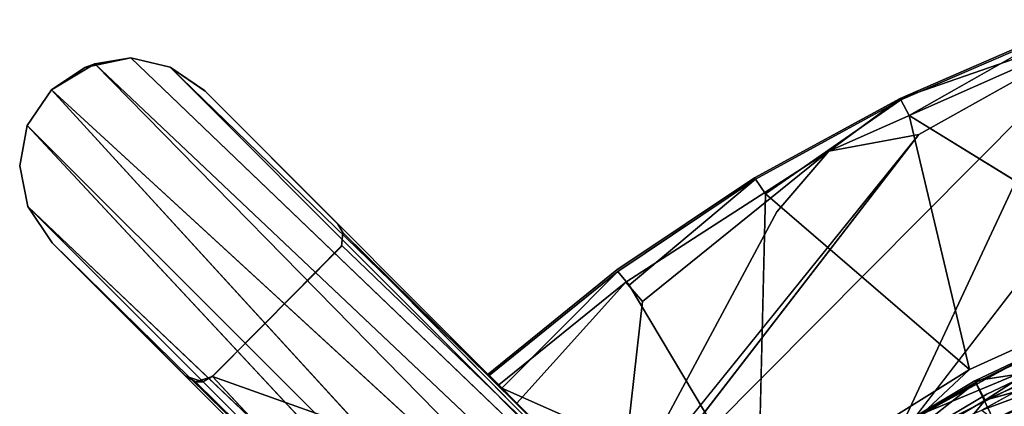
# Model space of a CAD drawing. Units: inches. Extents: x -127 to 69, y -97 to 134.
# Drawn here: x -93 to -89, y -19 to -17 of the extents above; entities that cross this region are included whole.
import ezdxf

# ---------------------------------------------------------------- set-up
doc = ezdxf.new("R2010")
doc.units = ezdxf.units.IN
doc.header["$MEASUREMENT"] = 0
for name, color, linetype in [('SEAT-BASE', 5, 'Continuous'), ('SEAT-CUSHION', 5, 'Continuous'), ('SEAT-FRAME', 5, 'Continuous')]:
    doc.layers.add(name, color=color, linetype=linetype)

# ---------------------------------------------------------------- blocks, each defined once
blk = doc.blocks.new('LMGD20_H_0T')
at = {"layer": 'SEAT-BASE'}
for points, invisible_edges in [([(-6.8538, 3.0038, 12.2035), (-6.2533, 1.3511, 12.1993), (-6.5465, 3.6117, 12.2035)], 12), ([(-6.8538, 3.0038, 12.2035), (-6.8413, 3.2999, 12.1668), (-7.1048, 2.3705, 12.2035)], 12), ([(-7.2614, 2.419, 11.9588), (-7.2683, 2.4213, 12.0724), (-7.0116, 3.0701, 12.0724)], 13), ([(-7.0116, 3.0701, 12.0724), (-7.005, 3.0672, 11.9588), (-7.2614, 2.419, 11.9588)], 13), ([(-7.005, 3.0672, 11.9588), (-6.9357, 3.0387, 11.873), (-7.1897, 2.3975, 11.873)], 2), ([(-5.9246, 2.6983, 11.251), (-7.1897, 2.3975, 11.873), (-6.9357, 3.0387, 11.873)], 2), ([(-6.8538, 3.0038, 12.2035), (-7.1048, 2.3705, 12.2035), (-6.8457, 0.3607, 12.2035)], 1), ([(-6.8538, 3.0038, 12.2035), (-6.8457, 0.3607, 12.2035), (-6.2533, 1.3511, 12.1993)], 2), ([(-5.9246, 2.6983, 11.251), (-5.9721, 2.3944, 11.263), (-6.2634, 1.5476, 11.263)], 2), ([(-7.4581, 1.7502, 11.9588), (-7.4651, 1.7519, 12.0724), (-7.2683, 2.4213, 12.0724)], 13), ([(-7.4651, 1.7519, 12.0724), (-7.3229, 2.0529, 12.1681), (-7.2683, 2.4213, 12.0724)], 1), ([(-7.2683, 2.4213, 12.0724), (-7.2614, 2.419, 11.9588), (-7.4581, 1.7502, 11.9588)], 13), ([(-7.1897, 2.3975, 11.873), (-7.3845, 1.7359, 11.873), (-7.2614, 2.419, 11.9588)], 1), ([(-7.1897, 2.3975, 11.873), (-6.2538, 1.8205, 11.2511), (-7.3845, 1.7359, 11.873)], 12), ([(-7.2975, 1.7171, 12.2035), (-7.1048, 2.3705, 12.2035), (-7.3229, 2.0529, 12.1681)], 1), ([(-7.1048, 2.3705, 12.2035), (-7.2975, 1.7171, 12.2035), (-6.8909, 0.3735, 12.2035)], 1), ([(-6.2634, 1.5476, 11.263), (-5.9721, 2.3944, 11.263), (-5.9161, 2.3906, 11.3119)], 1), ([(-6.1297, 1.7988, 11.3119), (-6.2634, 1.5476, 11.263), (-5.9161, 2.3906, 11.3119)], 1), ([(-5.9161, 2.3906, 11.3119), (-6.0336, 1.7443, 12.079), (-6.1297, 1.7988, 11.3119)], 3), ([(-6.0956, 1.7362, 12.1768), (-5.8542, 2.3456, 12.1491), (-5.905, 2.3996, 12.1973)], 1), ([(-5.8258, 2.3269, 12.079), (-6.0336, 1.7443, 12.079), (-5.9161, 2.3906, 11.3119)], 14), ([(-6.0956, 1.7362, 12.1768), (-5.8258, 2.3269, 12.079), (-5.8542, 2.3456, 12.1491)], 12), ([(-7.4651, 1.7519, 12.0724), (-7.5378, 1.058, 12.1669), (-7.3229, 2.0529, 12.1681)], 13), ([(-7.2975, 1.7171, 12.2035), (-7.3229, 2.0529, 12.1681), (-7.4302, 1.049, 12.2035)], 12), ([(-6.1841, 1.1407, 12.077), (-6.2842, 1.189, 11.3119), (-6.1297, 1.7988, 11.3119)], 12), ([(-6.2842, 1.189, 11.3119), (-6.2634, 1.5476, 11.263), (-6.1297, 1.7988, 11.3119)], 2), ([(-6.0336, 1.7443, 12.079), (-6.1841, 1.1407, 12.077), (-6.1297, 1.7988, 11.3119)], 14), ([(-7.6004, 1.0674, 12.0724), (-7.5378, 1.058, 12.1669), (-7.4651, 1.7519, 12.0724)], 3), ([(-7.6004, 1.0674, 12.0724), (-7.4651, 1.7519, 12.0724), (-7.5932, 1.0663, 11.9588)], 14), ([(-7.4581, 1.7502, 11.9588), (-7.5932, 1.0663, 11.9588), (-7.4651, 1.7519, 12.0724)], 14), ([(-7.3845, 1.7359, 11.873), (-7.5186, 1.0594, 11.873), (-7.4581, 1.7502, 11.9588)], 1), ([(-7.3845, 1.7359, 11.873), (-6.4897, 0.7982, 11.2509), (-7.5186, 1.0594, 11.873)], 12), ([(-7.2975, 1.7171, 12.2035), (-7.4302, 1.049, 12.2035), (-6.8909, 0.3735, 12.2035)], 1), ([(-7.6731, 0.3735, 12.0724), (-7.6096, 0.3735, 12.167), (-7.6004, 1.0674, 12.0724)], 2), ([(-7.5932, 1.0663, 11.9588), (-7.6731, 0.3735, 12.0724), (-7.6004, 1.0674, 12.0724)], 13), ([(-7.6731, 0.3735, 12.0724), (-7.5932, 1.0663, 11.9588), (-7.6658, 0.3735, 11.9588)], 1), ([(-7.5378, 1.058, 12.1669), (-7.6004, 1.0674, 12.0724), (-7.6096, 0.3735, 12.167)], 3), ([(-7.5932, 1.0663, 11.9588), (-7.5186, 1.0594, 11.873), (-7.5908, 0.3735, 11.873)], 2), ([(-6.4897, 0.7982, 11.2509), (-7.5908, 0.3735, 11.873), (-7.5186, 1.0594, 11.873)], 2), ([(-7.5017, 0.3735, 12.2035), (-7.4302, 1.049, 12.2035), (-7.5378, 1.058, 12.1669)], 1), ([(-7.5017, 0.3735, 12.2035), (-6.8909, 0.3735, 12.2035), (-7.4302, 1.049, 12.2035)], 12), ([(-6.4897, 0.7982, 11.2509), (-6.9864, 0.3735, 11.5178), (-7.5908, 0.3735, 11.873)], 1)]:
    blk.add_3dface(points, dxfattribs=dict(at, invisible_edges=invisible_edges))
for points in [[(-5.905, 2.3996, 12.1973), (-6.5465, 3.6117, 12.2035), (-6.2533, 1.3511, 12.1993)], [(-6.8413, 3.2999, 12.1668), (-7.3229, 2.0529, 12.1681), (-7.1048, 2.3705, 12.2035)], [(-7.2683, 2.4213, 12.0724), (-7.3229, 2.0529, 12.1681), (-6.8413, 3.2999, 12.1668)], [(-7.0116, 3.0701, 12.0724), (-7.2683, 2.4213, 12.0724), (-6.8413, 3.2999, 12.1668)], [(-7.2614, 2.419, 11.9588), (-7.005, 3.0672, 11.9588), (-7.1897, 2.3975, 11.873)], [(-7.1897, 2.3975, 11.873), (-5.9246, 2.6983, 11.251), (-6.2538, 1.8205, 11.2511)], [(-5.9246, 2.6983, 11.251), (-6.2634, 1.5476, 11.263), (-6.2538, 1.8205, 11.2511)], [(-7.4581, 1.7502, 11.9588), (-7.2614, 2.419, 11.9588), (-7.3845, 1.7359, 11.873)], [(-7.1048, 2.3705, 12.2035), (-6.8909, 0.3735, 12.2035), (-6.8457, 0.3607, 12.2035)], [(-5.905, 2.3996, 12.1973), (-6.2533, 1.3511, 12.1993), (-6.0956, 1.7362, 12.1768)], [(-6.0336, 1.7443, 12.079), (-5.8258, 2.3269, 12.079), (-6.0956, 1.7362, 12.1768)], [(-7.4302, 1.049, 12.2035), (-7.3229, 2.0529, 12.1681), (-7.5378, 1.058, 12.1669)], [(-6.4897, 0.7982, 11.2509), (-7.3845, 1.7359, 11.873), (-6.2538, 1.8205, 11.2511)], [(-6.2538, 1.8205, 11.2511), (-6.2634, 1.5476, 11.263), (-6.4897, 0.7982, 11.2509)], [(-7.4581, 1.7502, 11.9588), (-7.5186, 1.0594, 11.873), (-7.5932, 1.0663, 11.9588)], [(-7.6658, 0.3735, 11.9588), (-7.5932, 1.0663, 11.9588), (-7.5908, 0.3735, 11.873)], [(-7.5378, 1.058, 12.1669), (-7.6096, 0.3735, 12.167), (-7.5017, 0.3735, 12.2035)]]:
    blk.add_3dface(points, dxfattribs=at)
at = {"layer": 'SEAT-CUSHION'}
for points in [[(-6.1168, 1.7762, 29.7864), (-5.7716, 2.674, 29.7898), (-5.9827, 2.3988, 29.6328)], [(-5.6751, 2.5545, 29.889), (-5.7716, 2.674, 29.7898), (-6.1168, 1.7762, 29.7864)], [(-5.8212, 2.3253, 28.4124), (-6.2053, 1.8031, 29.4582), (-5.9909, 2.4022, 29.4582)], [(-6.2053, 1.8031, 29.4582), (-6.1968, 1.8005, 29.6328), (-5.9909, 2.4022, 29.4582)], [(-5.9827, 2.3988, 29.6328), (-5.9909, 2.4022, 29.4582), (-6.1968, 1.8005, 29.6328)], [(-6.1168, 1.7762, 29.7864), (-5.9827, 2.3988, 29.6328), (-6.1968, 1.8005, 29.6328)], [(-6.0299, 1.7406, 28.4134), (-6.2053, 1.8031, 29.4582), (-5.8212, 2.3253, 28.4124)], [(-6.0299, 1.7406, 28.4134), (-6.3599, 1.1858, 29.4582), (-6.2053, 1.8031, 29.4582)], [(-6.1968, 1.8005, 29.6328), (-6.2053, 1.8031, 29.4582), (-6.3599, 1.1858, 29.4582)], [(-6.3599, 1.1858, 29.4582), (-6.3512, 1.184, 29.6328), (-6.1968, 1.8005, 29.6328)], [(-6.3512, 1.184, 29.6328), (-6.2692, 1.1677, 29.7864), (-6.1968, 1.8005, 29.6328)], [(-6.2692, 1.1677, 29.7864), (-6.1168, 1.7762, 29.7864), (-6.1968, 1.8005, 29.6328)], [(-6.1168, 1.7762, 29.7864), (-6.2692, 1.1677, 29.7864), (-6.08, 1.3939, 29.8893)]]:
    blk.add_3dface(points, dxfattribs=at)
for points, invisible_edges in [([(-6.1168, 1.7762, 29.7864), (-6.08, 1.3939, 29.8893), (-5.6751, 2.5545, 29.889)], 2), ([(-5.8075, 1.7709, 29.9195), (-5.6751, 2.5545, 29.889), (-6.08, 1.3939, 29.8893)], 2), ([(-6.0299, 1.7406, 28.4134), (-5.8212, 2.3253, 28.4124), (-5.9743, 1.7537, 28.3584)], 14)]:
    blk.add_3dface(points, dxfattribs=dict(at, invisible_edges=invisible_edges))
at = {"layer": 'SEAT-FRAME'}
for points, invisible_edges in [([(-9.3623, -0.5321, -0.0015), (-9.8194, -0.0793, -0.0015), (-9.3585, 0.3735, -0.0015)], 15), ([(-9.3585, 0.3735, -0.0015), (-9.8194, -0.0793, -0.0015), (-9.7873, 0.0864, -0.0012)], 13), ([(-9.6796, 0.2521, 0.0014), (-9.3585, 0.3735, -0.0015), (-9.7873, 0.0864, -0.0012)], 3), ([(-9.6796, 0.2521, 0.0014), (-9.5338, 0.3415, 0.0003), (-9.3585, 0.3735, -0.0015)], 12), ([(-9.5338, 0.3415, 0.0003), (-7.4036, 0.3735, 14.2292), (-9.3621, 0.3735, 0.1756)], 2), ([(-9.5338, 0.3415, 0.0003), (-9.3621, 0.3735, 0.1756), (-9.3585, 0.3735, -0.0015)], 2), ([(-9.3585, 0.3735, -0.0015), (-8.4903, 0.3172, -0.0016), (-9.3623, -0.5321, -0.0015)], 15), ([(-6.9864, 0.3735, 11.5178), (-8.5671, 0.3735, 0.0001), (-9.3621, 0.3735, 0.1756)], 1), ([(-9.3585, 0.3735, -0.0015), (-9.3621, 0.3735, 0.1756), (-8.5671, 0.3735, 0.0001)], 1), ([(-6.9864, 0.3735, 11.5178), (-9.3621, 0.3735, 0.1756), (-7.5908, 0.3735, 11.873)], 2), ([(-7.6731, 0.3735, 12.0724), (-9.3621, 0.3735, 0.1756), (-7.4036, 0.3735, 14.2292)], 15), ([(-9.3621, 0.3735, 0.1756), (-7.6658, 0.3735, 11.9588), (-7.5908, 0.3735, 11.873)], 13), ([(-7.6658, 0.3735, 11.9588), (-9.3621, 0.3735, 0.1756), (-7.6731, 0.3735, 12.0724)], 3), ([(-8.5671, 0.3735, 0.0001), (-8.4903, 0.3172, -0.0016), (-9.3585, 0.3735, -0.0015)], 3), ([(-8.5671, 0.3735, 0.0001), (-6.9864, 0.3735, 11.5178), (-8.5284, 0.3631, 0)], 1), ([(-8.5671, 0.3735, 0.0001), (-8.5284, 0.3631, 0), (-8.4903, 0.3172, -0.0016)], 12), ([(-7.6096, 0.3735, 12.167), (-7.6731, 0.3735, 12.0724), (-7.4036, 0.3735, 14.2292)], 14), ([(-7.5017, 0.3735, 12.2035), (-7.6096, 0.3735, 12.167), (-7.4036, 0.3735, 14.2292)], 14), ([(-7.4036, 0.3735, 14.2292), (-6.8909, 0.3735, 12.2035), (-7.5017, 0.3735, 12.2035)], 12), ([(-5.6107, 0.3382, 28.3449), (-9.6796, 0.2521, 0.0014), (-5.7613, 0.2388, 28.3449)], 2), ([(-8.5284, 0.3631, 0), (-6.9347, 0.3542, 11.4866), (-8.4915, 0.321, 0.1792)], 12), ([(-8.5284, 0.3631, 0), (-8.4915, 0.321, 0.1792), (-8.4903, 0.3172, -0.0016)], 1), ([(-8.4915, 0.321, 0.1792), (-6.9347, 0.3542, 11.4866), (-6.9133, 0.2947, 11.472)], 12), ([(-9.3623, -0.5321, -0.0015), (-8.4903, 0.3172, -0.0016), (-8.4876, -0.4533, -0.0016)], 13), ([(-6.9133, 0.2947, 11.472), (-8.4875, -0.4533, 0.1757), (-8.4915, 0.321, 0.1792)], 12), ([(-8.4876, -0.4533, -0.0016), (-8.4903, 0.3172, -0.0016), (-8.4875, -0.4533, 0.1757)], 12), ([(-8.4875, -0.4533, 0.1757), (-6.9133, 0.2947, 11.472), (-6.9133, -0.4533, 11.472)], 12), ([(-5.7613, 0.2388, 28.3449), (-9.6796, 0.2521, 0.0014), (-9.7681, 0.1281, 0.1756)], 1), ([(-9.8192, -0.0793, 0.1756), (-7.8494, -0.0793, 14.3101), (-5.8597, 0.0897, 28.3449)], 1), ([(-9.3623, -0.5321, -0.0015), (-9.7866, -0.2579, 0.0017), (-9.8194, -0.0793, -0.0015)], 13), ([(-7.8494, -0.0793, 14.3101), (-9.8192, -0.0793, 0.1756), (-5.8575, -0.2551, 28.3449)], 1), ([(-9.7866, -0.2579, 0.0017), (-9.3623, -0.5321, -0.0015), (-9.6886, -0.3998, 0)], 3), ([(-5.7601, -0.3995, 28.3449), (-9.7866, -0.2579, 0.0017), (-9.6886, -0.3998, 0)], 12), ([(-5.7601, -0.3995, 28.3449), (-9.6886, -0.3998, 0), (-9.5435, -0.497, 0.0005)], 1), ([(-9.5435, -0.497, 0.0005), (-9.6886, -0.3998, 0), (-9.3623, -0.5321, -0.0015)], 2), ([(-8.5671, -0.5321, -0.0016), (-9.3623, -0.5321, -0.0015), (-8.4876, -0.4533, -0.0016)], 14), ([(-8.5671, -0.5321, -0.0016), (-8.4876, -0.4533, -0.0016), (-8.5004, -0.4982, -0.0016)], 1), ([(-8.4875, -0.4533, 0.1757), (-8.5004, -0.4982, -0.0016), (-8.4876, -0.4533, -0.0016)], 12), ([(-6.9133, -0.4533, 11.472), (-6.9291, -0.5075, 11.4832), (-8.4875, -0.4533, 0.1757)], 12), ([(-9.3623, -0.5321, -0.0015), (-9.3621, -0.5321, 0.1756), (-9.5435, -0.497, 0.0005)], 1), ([(-5.6138, -0.4965, 28.3449), (-9.3621, -0.5321, 0.1756), (-7.4014, -0.5321, 14.2447)], 2), ([(-9.3621, -0.5321, 0.1756), (-9.3623, -0.5321, -0.0015), (-8.567, -0.5321, 0.1756)], 1), ([(-9.3621, -0.5321, 0.1756), (-8.567, -0.5321, 0.1756), (-6.9864, -0.5321, 11.5178)], 2), ([(-7.5908, -0.5321, 11.873), (-9.3621, -0.5321, 0.1756), (-6.9864, -0.5321, 11.5178)], 1), ([(-7.4014, -0.5321, 14.2447), (-9.3621, -0.5321, 0.1756), (-7.6731, -0.5321, 12.0724)], 15), ([(-7.5908, -0.5321, 11.873), (-7.6658, -0.5321, 11.9588), (-9.3621, -0.5321, 0.1756)], 14), ([(-7.6731, -0.5321, 12.0724), (-9.3621, -0.5321, 0.1756), (-7.6658, -0.5321, 11.9588)], 3), ([(-6.9864, -0.5321, 11.5178), (-8.567, -0.5321, 0.1756), (-8.5222, -0.5202, 0.1823)], 1)]:
    blk.add_3dface(points, dxfattribs=dict(at, invisible_edges=invisible_edges))
for points in [[(-7.4036, 0.3735, 14.2292), (-9.5338, 0.3415, 0.0003), (-5.6107, 0.3382, 28.3449)], [(-6.9864, 0.3735, 11.5178), (-6.9347, 0.3542, 11.4866), (-8.5284, 0.3631, 0)], [(-9.6796, 0.2521, 0.0014), (-5.6107, 0.3382, 28.3449), (-9.5338, 0.3415, 0.0003)], [(-8.4903, 0.3172, -0.0016), (-8.4915, 0.321, 0.1792), (-8.4875, -0.4533, 0.1757)], [(-9.7873, 0.0864, -0.0012), (-9.7681, 0.1281, 0.1756), (-9.6796, 0.2521, 0.0014)], [(-5.7613, 0.2388, 28.3449), (-9.7681, 0.1281, 0.1756), (-5.8597, 0.0897, 28.3449)], [(-5.8597, 0.0897, 28.3449), (-9.7681, 0.1281, 0.1756), (-9.8192, -0.0793, 0.1756)], [(-9.7681, 0.1281, 0.1756), (-9.7873, 0.0864, -0.0012), (-9.8192, -0.0793, 0.1756)], [(-9.8194, -0.0793, -0.0015), (-9.8192, -0.0793, 0.1756), (-9.7873, 0.0864, -0.0012)], [(-9.7866, -0.2579, 0.0017), (-9.8192, -0.0793, 0.1756), (-9.8194, -0.0793, -0.0015)], [(-9.7866, -0.2579, 0.0017), (-5.8575, -0.2551, 28.3449), (-9.8192, -0.0793, 0.1756)], [(-5.8575, -0.2551, 28.3449), (-9.7866, -0.2579, 0.0017), (-5.7601, -0.3995, 28.3449)], [(-5.7601, -0.3995, 28.3449), (-9.5435, -0.497, 0.0005), (-5.6138, -0.4965, 28.3449)], [(-8.4875, -0.4533, 0.1757), (-8.5222, -0.5202, 0.1823), (-8.5004, -0.4982, -0.0016)], [(-8.4875, -0.4533, 0.1757), (-6.9291, -0.5075, 11.4832), (-8.5222, -0.5202, 0.1823)], [(-9.3621, -0.5321, 0.1756), (-5.6138, -0.4965, 28.3449), (-9.5435, -0.497, 0.0005)], [(-9.3623, -0.5321, -0.0015), (-8.5671, -0.5321, -0.0016), (-8.567, -0.5321, 0.1756)], [(-8.5004, -0.4982, -0.0016), (-8.5222, -0.5202, 0.1823), (-8.5671, -0.5321, -0.0016)], [(-8.5671, -0.5321, -0.0016), (-8.5222, -0.5202, 0.1823), (-8.567, -0.5321, 0.1756)], [(-6.9864, -0.5321, 11.5178), (-8.5222, -0.5202, 0.1823), (-6.9291, -0.5075, 11.4832)]]:
    blk.add_3dface(points, dxfattribs=at)

msp = doc.modelspace()

# ---------------------------------------------------------------- block references
at = {"rotation": 315}
msp.add_blockref('LMGD20_H_0T', (-85.67, -24.1837), dxfattribs=at)

doc.saveas('drawing.dxf')
